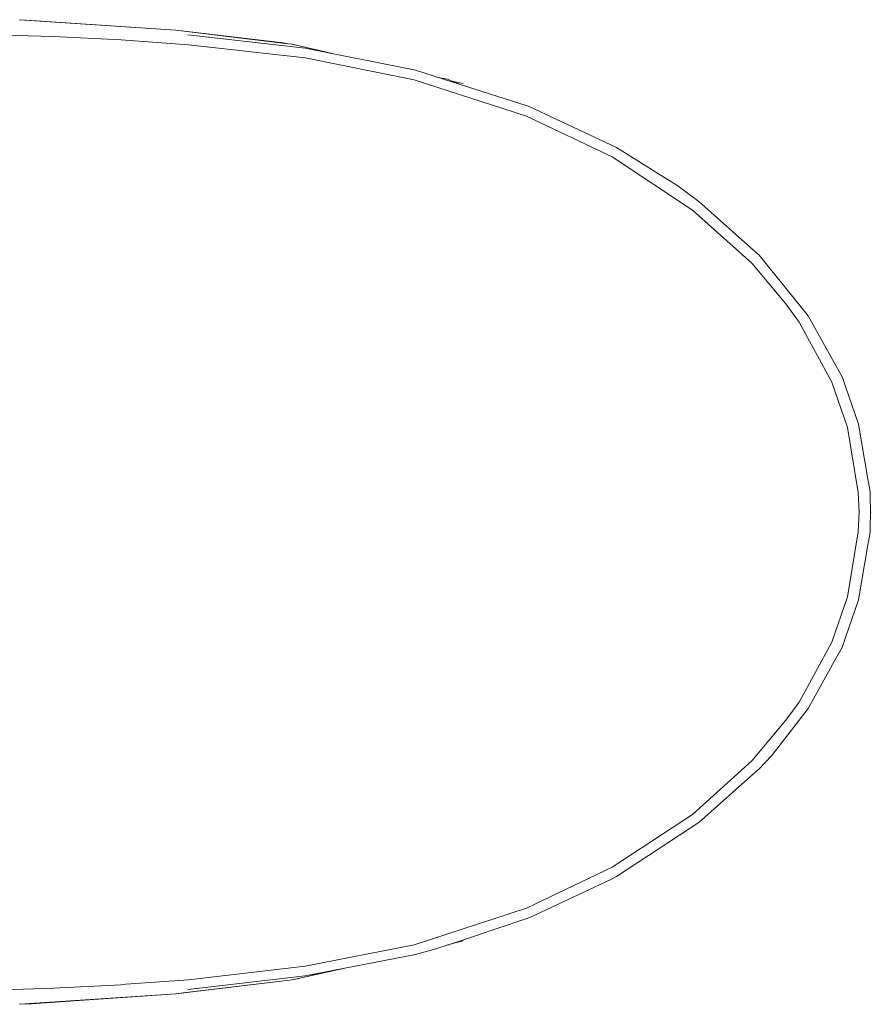
# Model space of a CAD drawing. Units: inches. Extents: x -1223 to 1974, y -155 to 2121.
# Drawn here: x -705 to -376, y 660 to 1040 of the extents above; entities that cross this region are included whole.
import ezdxf

# ---------------------------------------------------------------- set-up
doc = ezdxf.new("R2010")
doc.units = ezdxf.units.IN
doc.header["$MEASUREMENT"] = 0
doc.layers.add('图层 1', color=7, linetype='Continuous')

msp = doc.modelspace()

# ---------------------------------------------------------------- linework, layer by layer
at = {"layer": '图层 1', "color": 7, "lineweight": 9}
for points in [[(-704.44, 1039.94), (-704.61, 1039.94)], [(-700.05, 1039.58), (-704.44, 1039.93)], [(-644.32, 1035.9), (-704.44, 1039.93)], [(-644.32, 1035.9), (-700.05, 1039.58)], [(-691.44, 1033.52), (-784.82, 1035.9)], [(-665.45, 1032.17), (-691.44, 1033.51)], [(-602.97, 1030.99), (-644.32, 1035.9)], [(-601.11, 1030.65), (-644.32, 1035.9)], [(-639.76, 1034.05), (-594.52, 1028.96)], [(-639.44, 1030.31), (-665.45, 1032.17)], [(-594.52, 1025.24), (-639.44, 1030.3)], [(-601.11, 1030.65), (-602.99, 1030.97)], [(-599.43, 1030.49), (-601.11, 1030.65)], [(-599.43, 1030.49), (-601.11, 1030.65)], [(-598.9, 1030.31), (-599.43, 1030.49)], [(-582.87, 1026.6), (-599.43, 1030.49)], [(-594.52, 1028.96), (-551.98, 1020.5)], [(-552.47, 1016.81), (-594.52, 1025.24)], [(-551.98, 1020.5), (-534.74, 1014.92)], [(-539.65, 1016.98), (-542.51, 1017.49)], [(-509.09, 1002.78), (-552.47, 1016.81)], [(-534.74, 1014.93), (-539.65, 1016.98)], [(-533.58, 1015.3), (-537.96, 1016.29)], [(-509.26, 1006.86), (-534.74, 1014.93)], [(-507.89, 1006.35), (-509.26, 1006.86)], [(-476.66, 991.66), (-507.89, 1006.34)], [(-476.16, 987.09), (-509.09, 1002.78)], [(-474.46, 990.65), (-476.66, 991.66)], [(-454.19, 977.97), (-474.46, 990.65)], [(-445.1, 966.5), (-476.16, 987.08)], [(-451.17, 976.14), (-454.19, 977.97)], [(-442.71, 969.89), (-451.17, 976.13)], [(-422.65, 951.97), (-442.71, 969.87)], [(-422.31, 946.06), (-445.1, 966.5)], [(-419.42, 949.11), (-422.65, 951.97)], [(-409.13, 930.37), (-422.31, 946.06)], [(-403.73, 929.71), (-419.44, 949.11)], [(-404.06, 923.29), (-409.13, 930.37)], [(-400.52, 925.81), (-403.73, 929.71)], [(-391.39, 900.15), (-404.06, 923.29)], [(-389.87, 906.59), (-400.52, 925.81)], [(-387.36, 902.02), (-389.87, 906.58)], [(-385.32, 882.76), (-391.39, 900.14)], [(-386.17, 898.47), (-387.36, 902)], [(-381.1, 883.95), (-386.17, 898.47)], [(-381.26, 857.64), (-385.32, 882.76)], [(-377.72, 863.54), (-381.1, 883.95)], [(-376.7, 857.97), (-377.72, 863.54)], [(-380.92, 850.02), (-381.26, 857.64)], [(-376.7, 856.28), (-376.7, 857.97)], [(-376.54, 850.02), (-376.7, 856.27)], [(-381.26, 842.43), (-380.92, 850.02)], [(-376.7, 843.96), (-376.54, 850.02)], [(-376.54, 850.02), (-376.2, 850.02)], [(-376.7, 842.25), (-376.7, 843.96)], [(-385.32, 817.44), (-381.26, 842.43)], [(-377.72, 836.71), (-376.7, 842.25)], [(-381.1, 816.27), (-377.72, 836.71)], [(-391.39, 799.89), (-385.32, 817.44)], [(-386.17, 801.76), (-381.1, 816.27)], [(-387.36, 798.2), (-386.17, 801.75)], [(-404.06, 776.77), (-391.39, 799.89)], [(-389.87, 793.64), (-387.36, 798.19)], [(-400.52, 774.39), (-389.87, 793.64)], [(-409.13, 769.85), (-404.07, 776.77)], [(-411.82, 759.72), (-400.52, 774.38)], [(-422.31, 754.13), (-409.13, 769.85)], [(-414.71, 756.16), (-411.82, 759.7)], [(-419.42, 751.1), (-414.71, 756.16)], [(-445.1, 733.54), (-422.31, 754.12)], [(-442.71, 730.36), (-422.65, 748.24)], [(-422.65, 748.25), (-419.42, 751.1)], [(-476.16, 713.11), (-445.1, 733.54)], [(-446.09, 728.15), (-442.71, 730.36)], [(-474.46, 709.58), (-446.09, 728.15)], [(-509.09, 697.42), (-476.16, 713.11)], [(-507.89, 693.72), (-476.68, 708.38)], [(-476.66, 708.4), (-474.46, 709.58)], [(-552.47, 683.25), (-509.09, 697.4)], [(-534.25, 684.92), (-507.89, 693.71)], [(-534.25, 684.92), (-544.05, 681.74)], [(-538.49, 683.43), (-534.25, 684.92)], [(-537.1, 683.92), (-533.59, 684.75)], [(-594.52, 674.97), (-552.47, 683.24)], [(-544.05, 681.74), (-551.98, 679.54)], [(-539.5, 683.25), (-538.96, 683.25)], [(-551.98, 679.54), (-594.52, 671.26)], [(-639.44, 669.73), (-594.52, 674.97)], [(-599.43, 669.73), (-579.65, 674.12)], [(-591.49, 671.61), (-588.78, 672.11)], [(-665.45, 667.87), (-639.44, 669.73)], [(-644.32, 664.34), (-599.43, 669.73)], [(-641.46, 664.69), (-599.43, 669.73)], [(-594.52, 671.26), (-639.76, 666.01)], [(-599.43, 669.73), (-596.73, 670.26)], [(-738.04, 665.01), (-691.44, 666.54)], [(-691.44, 666.54), (-665.45, 667.86)], [(-644.32, 664.34), (-641.46, 664.67)], [(-704.44, 660.29), (-644.32, 664.32)], [(-700.05, 660.44), (-644.32, 664.34)], [(-704.61, 660.29), (-704.44, 660.29)], [(-704.44, 660.29), (-700.05, 660.44)]]:
    msp.add_lwpolyline(points, dxfattribs=at)

doc.saveas('drawing.dxf')
